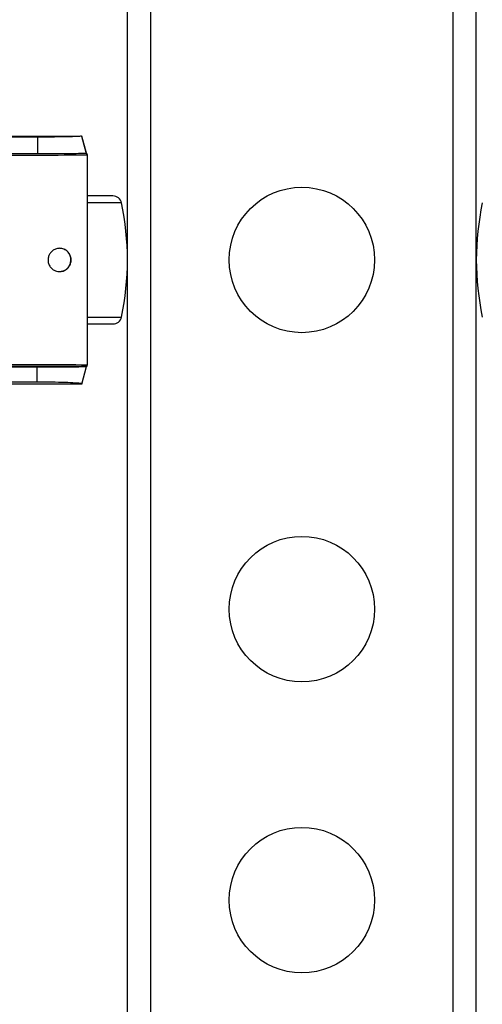
# Model space of a CAD drawing. Extents: x 0.2 to 16.8, y 0.2 to 10.8.
# Drawn here: x 11.8 to 11.9, y 4.8 to 4.9 of the extents above; entities that cross this region are included whole.
import ezdxf

# ---------------------------------------------------------------- set-up
doc = ezdxf.new("R2010")
doc.units = 0
doc.header["$MEASUREMENT"] = 0
doc.linetypes.add('SLD-SOLID', pattern=[0])
doc.layers.get('0').update_dxf_attribs({"linetype": 'CONTINUOUS'})
doc.layers.add('LAYER_1', color=7, linetype='SLD-SOLID')
doc.styles.get("Standard").update_dxf_attribs({"font": 'ARIAL.TTF'})
doc.dimstyles.new('SLDDIMSTYLE1', dxfattribs={"dimtxt": 0.18, "dimasz": 0.062, "dimexe": 0, "dimexo": 0.0625, "dimgap": 0, "dimtad": 0, "dimtih": 1, "dimtoh": 1, "dimdec": 0, "dimrnd": 1e-09, "dimzin": 0, "dimdsep": 46, "dimtxsty": 'Standard', "dimblk1": 'DOT', "dimblk2": 'DOT', "dimsah": 1, "dimcen": 0.09, "dimadec": 0, "dimazin": 0, "dimtfac": 0.062, "dimtdec": 0, "dimtofl": 0, "dimtmove": 0, "dimatfit": 3, "dimldrblk": 'DOT', "dimfxl": 1, "dimtolj": 1, "dimtzin": 0, "dimarcsym": 0})

# ---------------------------------------------------------------- blocks, each defined once
blk = doc.blocks.new('_DOT')
at = {"color": 0, "linetype": 'ByBlock'}
blk.add_line((-0.5, 0), (-1, 0), dxfattribs=at)
at = {"color": 0, "linetype": 'ByBlock', "const_width": 0.5}
blk.add_lwpolyline([(-0.25, 0, 1), (0.25, 0, 1)], format="xyb", close=True, dxfattribs=at)

msp = doc.modelspace()

# ---------------------------------------------------------------- linework, layer by layer
at = {"color": 7, "linetype": 'SLD-SOLID'}
for p, q in [((11.78183936168386, 3.083111438630509), (11.78183936168386, 5.342819818096004)), ((11.78633879789646, 3.085099997753741), (11.78633879789646, 5.342819818096004)), ((11.84483148751725, 3.085099997753741), (11.84483148751725, 5.342819818096004)), ((11.84933092372986, 3.084164040565999), (11.84933092372986, 5.342819818096004)), ((11.76448792746244, 4.922245555843865), (11.70988035943658, 4.922269558614202)), ((11.70992168543537, 4.92248223120501), (11.77304338977187, 4.922454741998759)), ((11.76449530680576, 4.919010947877), (11.76448792746244, 4.922245555843865)), ((11.77292251688249, 4.922390108840644), (11.77304338977187, 4.922454741998759)), ((11.77294133190323, 4.92242966647891), (11.77304338977187, 4.922454741998759)), ((11.77294133190323, 4.92242966647891), (11.77382513083637, 4.91907906747103)), ((11.77300108321298, 4.922454741998759), (11.77299101361502, 4.922492556419066)), ((11.77388594232434, 4.919124122950544), (11.77300634219984, 4.922434896132781)), ((11.76449530680576, 4.919010947877), (11.70845716444888, 4.919010947877)), ((11.77382754452277, 4.919079737939474), (11.77398156788633, 4.919079737939474)), ((11.77398156788633, 4.919079737939474), (11.77402374035154, 4.918819730276438)), ((11.77402374035154, 4.918819730276438), (11.77402374035154, 4.878180894596879)), ((11.77902721169387, 4.91087374054538), (11.77401590425158, 4.91087374054538)), ((11.78067751948651, 4.909537765121539), (11.77402374035154, 4.909537765121539)), ((11.77402374035154, 4.887462859751778), (11.78067751948651, 4.887462859751778)), ((11.77401590425158, 4.886126884327936), (11.7742906747917, 4.886126884327936)), ((11.70830242033174, 4.877822864447159), (11.76430183894549, 4.877831178255879)), ((11.7503897905158, 4.877930541679453), (11.77398478194444, 4.87794073279982)), ((11.77390409106707, 4.877925848400337), (11.75145663990575, 4.877912707218812)), ((11.76430183894549, 4.877831178255879), (11.7643108902695, 4.874950443534373)), ((11.77299104294801, 4.874508068454251), (11.77388597584777, 4.877876501922772)), ((11.77398150922035, 4.87794073279982), (11.77398150922035, 4.877920886933842)), ((11.77398150922035, 4.877920886933842), (11.77398462689862, 4.87794073279982)), ((11.77398478194444, 4.87794073279982), (11.77402374035154, 4.878180894596879)), ((11.70964577928933, 4.874926440764035), (11.7643108902695, 4.874950443534373)), ((11.70992164353109, 4.874518393668307), (11.77304337720058, 4.874546016968248))]:
    msp.add_line(p, q, dxfattribs=at)
for centre, radius in [((11.81558514289124, 4.89850033013699), 0.01406074240720115), ((11.81558514289124, 4.831008766582435), 0.01406074240719984), ((11.81558514289124, 4.774765796953639), 0.01406074240720115)]:
    msp.add_circle(centre, radius, dxfattribs=at)
for centre, radius, start, end in [((11.77902721263456, 4.909186494366486), 0.001687289088864397, 12.01801191496046, 90), ((11.72883036224087, 4.89850033013702), 0.05300899887513651, 347.9819880850054, 12.01801191498239), ((11.90233992354571, 4.89850033013702), 0.05300899887513477, 167.9819880850172, 192.0180119149966), ((11.77902721263455, 4.887814165907535), 0.001687289088863586, 269.9999999999405, 347.9819880853184)]:
    msp.add_arc(centre, radius, start, end, dxfattribs=at)
for centre, major_axis, ratio, start_param, end_param in [((11.74585011975235, 4.91908952825302), (0.0416197975252981, -3.683932530584854e-06), 0.00872641889429633, 4.909366103317413, 5.455971132169222), ((11.74585011975236, 4.877911132021031), (0.0416197975252981, 3.683932530584854e-06), 0.008726418894296324, 0.8272141749780241, 1.373819203843568)]:
    msp.add_ellipse(centre, major_axis=major_axis, ratio=ratio, start_param=start_param, end_param=end_param, dxfattribs=at)
for points, knots in [([(11.77294392577803, 4.92242966647891), (11.7726926682889, 4.922405130972194), (11.77218954934335, 4.92235600098085), (11.77030058002451, 4.922296708476145), (11.76781629060051, 4.922257047976299), (11.76574368497488, 4.922245228296198), (11.76463401543993, 4.922245517738757), (11.76448792746244, 4.922245555843865)], [0, 0, 0, 0, 0.2407260907350618, 0.4820308336183183, 0.7236420854391656, 0.9636174847278015, 1, 1, 1, 1]), ([(11.77382754452277, 4.919079737939474), (11.77354586072753, 4.91907069173672), (11.77298152041883, 4.919052568092614), (11.77088672495589, 4.919030515387323), (11.76813582588141, 4.919015713003386), (11.76585729045546, 4.919011261632366), (11.76464402008442, 4.919010982135553), (11.76449530680576, 4.919010947877)], [0, 0, 0, 0, 0.2411827718805051, 0.4831984027423557, 0.7255367574504955, 0.9663584229502465, 0.9999999999999999, 0.9999999999999999, 0.9999999999999999, 0.9999999999999999]), ([(11.76646533585735, 4.898500379483503), (11.76648576408507, 4.89872926956772), (11.76652658193705, 4.89918661719982), (11.76683912945051, 4.899800728488158), (11.76730577258907, 4.900303843761953), (11.76793693098212, 4.900658070741418), (11.7687054247627, 4.900799191821232), (11.76953928909216, 4.900648942060466), (11.77024483661856, 4.900196587476411), (11.77072732412087, 4.899542820335125), (11.77091224237946, 4.898953895551648), (11.77094926330144, 4.898380624963685), (11.77087077769899, 4.897846033311271), (11.77059980375107, 4.897259337267715), (11.77016608145106, 4.896756480855749), (11.7695502457414, 4.896371878902654), (11.76875866884866, 4.896196716550153), (11.76788813505074, 4.896337731074913), (11.76715452327688, 4.896804122938764), (11.76667436467037, 4.897460994979545), (11.76648398951256, 4.898045010855171), (11.76646949163375, 4.898398929650787), (11.76646533585735, 4.898500379483503)], [0, 0, 0, 0, 0.04427002860845558, 0.08845639961375805, 0.1346705694148733, 0.1864071958605469, 0.2453789472522619, 0.3115159435685527, 0.3807450213761843, 0.4307692144416634, 0.4811225261990801, 0.500006809406661, 0.5422150495156467, 0.5842846234182845, 0.6295812303416263, 0.6834286696241041, 0.7466519390111312, 0.8156308157798003, 0.8823922813611618, 0.9312520050622954, 0.9802935795656501, 1, 1, 1, 1]), ([(11.76865734863027, 4.896266646811583), (11.76891689540282, 4.896286452567201), (11.76948681889765, 4.896329942861257), (11.77018014806973, 4.896784873519017), (11.77064786341958, 4.897405355758997), (11.77085428032661, 4.897982458871686), (11.77091307704487, 4.898559049001481), (11.7708310086396, 4.899133160837451), (11.77055816665153, 4.899749149326965), (11.7700607338882, 4.900309527956836), (11.76939164825272, 4.900694716568513), (11.76888160685707, 4.900713216142711), (11.76865671168524, 4.900721373254965)], [0, 0, 0, 0, 0.1210492161349267, 0.2658048552375107, 0.3630401887102638, 0.4432768685024316, 0.4999935977723054, 0.5787552520213679, 0.6572055117867958, 0.7628757604357973, 0.8954435913319757, 1, 1, 1, 1]), ([(11.7742906747917, 4.886126884327936), (11.77521040299572, 4.886126884327936), (11.77710495925511, 4.886126884327936), (11.77841403040685, 4.886126884327938), (11.77896951705391, 4.886126884327936), (11.77899320419695, 4.886126884327936), (11.77900386682069, 4.886126884327937)], [0, 0, 0, 0, 0.3262484342332009, 0.6720420342510561, 0.8523717112709042, 1, 1, 1, 1]), ([(11.76430183894549, 4.877831178255879), (11.76537466682048, 4.877832299893188), (11.76752512493264, 4.877834548188656), (11.77041435661488, 4.877849134474644), (11.77255962146131, 4.877870806428033), (11.77372707268997, 4.877891440282632), (11.77376243302828, 4.877904020304098), (11.77377139698091, 4.877907209377561)], [0, 0, 0, 0, 0.2299764622517015, 0.4609823815944402, 0.6903023407179438, 0.9214907073724137, 0.9999999999999999, 0.9999999999999999, 0.9999999999999999, 0.9999999999999999]), ([(11.7643108902695, 4.874950443534373), (11.76528339444445, 4.87494670416952), (11.76723160898691, 4.874939213111721), (11.7698458127245, 4.874875339678385), (11.77180152380063, 4.874780199145454), (11.77284737151771, 4.874685931167938), (11.77290623029439, 4.874626890720463), (11.77292255459634, 4.874610516032673)], [0, 0, 0, 0, 0.2276230530530334, 0.4559965433351482, 0.682842311644355, 0.9120372837753044, 1, 1, 1, 1])]:
    msp.add_open_spline(points, degree=3, knots=knots, dxfattribs=at)

# ---------------------------------------------------------------- leaders
at = {"layer": 'LAYER_1', "color": 7}
for points in [[(11.70400876199585, 3.506927866816153), (12.58091392665253, 5.322424772523126), (12.83088560559143, 5.322424772523126)], [(11.71575141448108, 4.60176008511695), (12.58091392665253, 5.322424772523126), (12.83088560559143, 5.322424772523126)]]:
    msp.add_leader(points, dimstyle='SLDDIMSTYLE1', override={"dimldrblk": 'DOT'}, dxfattribs=at)

doc.saveas('drawing.dxf')
